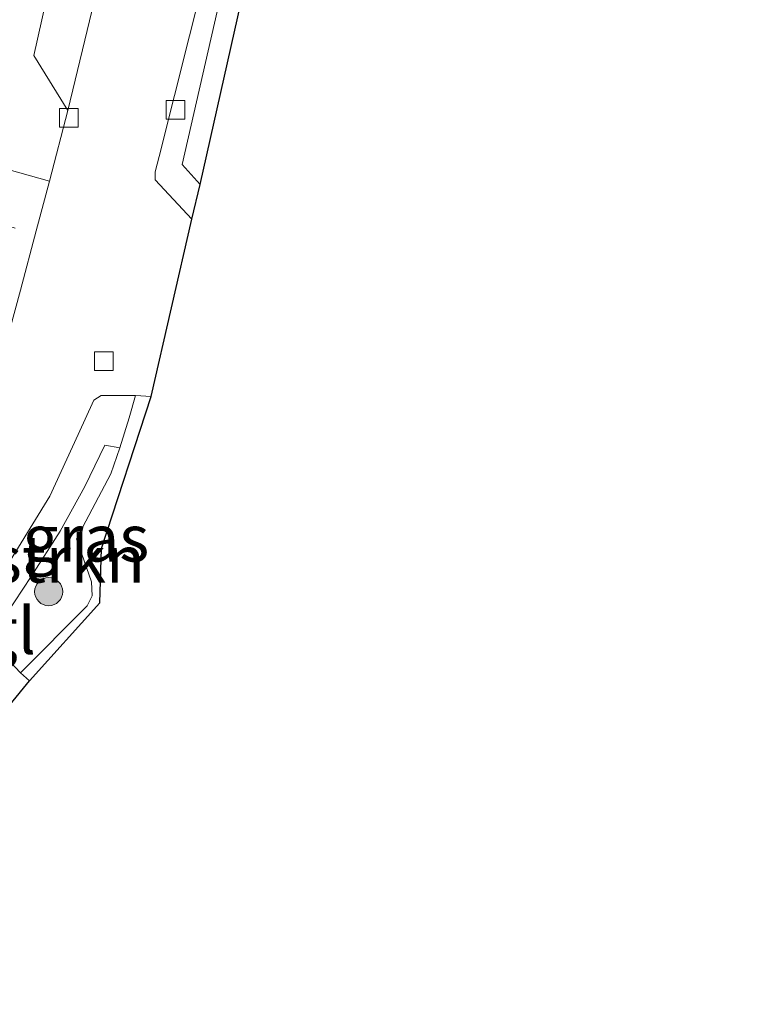
# Model space of a CAD drawing. Units: metres. Extents: x 111658 to 113626, y 537500 to 543750.
# Drawn here: x 112372 to 112410, y 539045 to 539097 of the extents above; entities that cross this region are included whole.
import ezdxf
from ezdxf.enums import TextEntityAlignment as Align

# ---------------------------------------------------------------- set-up
doc = ezdxf.new("R2010")
doc.units = ezdxf.units.M
doc.linetypes.add('VW-3-9_STREEP', pattern=[12, 3, -9])
doc.layers.get('0').update_dxf_attribs({"lineweight": 25})
for name, color, linetype, lineweight in [('B-ME-GR-BOOM-S-B1', 93, 'Continuous', 18), ('B-ME-GR-STRUIKEN-GV-B6', 93, 'Continuous', 18), ('B-ME-IE-GRASLAND-GV-B6', 93, 'Continuous', 18), ('B-ME-IE-GRONDWERKLIJN-GROND_INGERICHT-GV-B6', 253, 'Continuous', 18), ('B-ME-VH-VERH_SOORT-KLINKERS-GV-B6', 8, 'IE-TERREINAFSCHEIDING-NATUURLIJK-HOUTWAL', 18), ('B-ME-VH-VERH_SOORT-TEGELS-GV-B6', 8, 'Continuous', 18), ('B-ME-VV-KOLK-S-B1', 8, 'Continuous', 18), ('B-ME-VW-MARKERING-39STREEP-015-L-B1', 255, 'VW-3-9_STREEP', 18)]:
    doc.layers.add(name, color=color, linetype=linetype, lineweight=lineweight)
doc.layers.add('B-ME-KG-KADASTRAAL-OPNAMEDTMGRENS-L-B1', color=10, linetype='Continuous')
doc.styles.add('NLCS-ISO', font='NLCS-ISO.TTF')
doc.linetypes.add('IE-TERREINAFSCHEIDING-NATUURLIJK-HOUTWAL', pattern='A,7,-1.5,[67,NLCS.SHX,S=0.75,R=45,X=0,Y=0],-1.5,7,-1.5,[70,NLCS.SHX,S=0.75,R=0,X=0,Y=0],-1.5', length=20)

# ---------------------------------------------------------------- blocks, each defined once
blk = doc.blocks.new('boom')
h = blk.add_hatch(color=256)
edge = h.paths.add_edge_path()
edge.add_arc((0, 0), 0.75, 0, 360)
blk.add_circle((0, 0), 0.75)
blk = doc.blocks.new('kolk')
blk.add_lwpolyline([(-0.5, -0.5), (0.5, -0.5), (0.5, 0.5), (-0.5, 0.5)], close=True)

msp = doc.modelspace()

# ---------------------------------------------------------------- linework, layer by layer
at = {"layer": 'B-ME-GR-STRUIKEN-GV-B6'}
msp.add_polyline3d([(112371.588, 539062.228, 0.832), (112369.915, 539063.985, 0.861), (112372.152, 539067.375, 0.865), (112373.698, 539069.791, 0.894), (112375.026, 539072.173, 0.911), (112376.091, 539074.379, 0.94), (112376.893, 539074.246, 0.952), (112376.401, 539072.859, 0.96), (112374.578, 539069.388, 0.915), (112375.37, 539067.092, 0.96), (112375.415, 539066.334, 0.981), (112375.137, 539065.803, 0.993), (112371.588, 539062.228, 0.832)], dxfattribs=at)
at = {"layer": 'B-ME-IE-GRASLAND-GV-B6'}
for points in [[(112383.59, 539149.79, 0.766), (112381.47, 539138.68, 0.754), (112379.531, 539127.58, 0.795), (112380.424, 539126.314, 0.822), (112378.573, 539115.661, 0.865), (112376.789, 539114.45, 0.816), (112376.055, 539111.42, 0.791), (112374.235, 539103.861, 0.774), (112372.3, 539095.2, 0.836), (112374.119, 539092.267, 0.84)], [(112374.119, 539092.267, 0.84), (112373.131, 539088.479, 0.844), (112368.359, 539089.824, 0.828), (112366.34, 539082.124, 0.873), (112365.518, 539081.886, 1.047), (112362.598, 539080.22, 1.043), (112358.067, 539077.658, 0.985), (112354.263, 539076.565, 1.002), (112352.626, 539076.964, 1.043), (112351.012, 539077.407, 1.047), (112348.969, 539077.977, 1.068), (112345.993, 539078.517, 1.105), (112346.877, 539080.49, 0.878), (112349.477, 539079.265, 0.886), (112351.541, 539078.861, 0.873), (112353.994, 539079.009, 0.906), (112357.093, 539079.741, 0.898), (112359.605, 539080.482, 0.898), (112361.028, 539081.635, 0.956), (112362.551, 539084.172, 0.973), (112365.175, 539088.645, 0.733), (112368.226, 539092.386, 0.749), (112370.562, 539096.502, 0.725), (112372.445, 539100.717, 0.762)], [(112372.06, 539061.798, 0.84), (112371.588, 539062.228, 0.832), (112375.137, 539065.803, 0.993), (112375.415, 539066.334, 0.981), (112375.37, 539067.092, 0.96), (112374.578, 539069.388, 0.915), (112376.401, 539072.859, 0.96), (112376.893, 539074.246, 0.952), (112377.39, 539075.855, 0.898), (112377.724, 539077.041, 0.791), (112378.56, 539076.994, 0.81), (112375.915, 539068.873, 0.882), (112375.824, 539065.969, 0.902), (112372.06, 539061.798, 0.84)]]:
    msp.add_polyline3d(points, dxfattribs=at)
at = {"layer": 'B-ME-IE-GRONDWERKLIJN-GROND_INGERICHT-GV-B6'}
msp.add_polyline3d([(112410.216, 539274.508, 0.824), (112404.168, 539229.101, 0.749), (112397.899, 539181.742, 0.906), (112392.183, 539142.619, 1.014), (112387.037, 539114.473, 1.026), (112381.177, 539088.31, 1.03), (112380.211, 539089.378, 1.055), (112384.427, 539107.832, 1.051), (112386.645, 539117.325, 1.043), (112390.778, 539140.079, 0.977), (112393.359, 539158.175, 0.94), (112395.968, 539176.622, 0.873), (112399.267, 539200.511, 0.811), (112402.284, 539222.446, 0.77), (112405.245, 539244.699, 0.857), (112407.381, 539259.708, 0.828), (112409.271, 539274.012, 0.782)], dxfattribs=at)
at = {"layer": 'B-ME-KG-KADASTRAAL-OPNAMEDTMGRENS-L-B1'}
msp.add_polyline3d([(112325.363, 539059.171, 1.015), (112334.701, 539067.667, 1.047), (112347.651, 539054.562, 0.791), (112356.903, 539044.522, 0.692), (112357.535, 539045.96, 0.754), (112359.311, 539046.705, 0.642), (112364.65, 539052.42, 0.642), (112365.678, 539053.615, 0.729), (112370.182, 539058.004, 0.882), (112371.028, 539060.531, 0.857), (112372.06, 539061.798, 0.84), (112375.824, 539065.969, 0.902), (112375.915, 539068.873, 0.882), (112378.56, 539076.994, 0.81), (112380.733, 539086.466, 0.917), (112381.177, 539088.31, 1.03), (112387.037, 539114.473, 1.026), (112392.183, 539142.619, 1.014), (112397.899, 539181.742, 0.906), (112404.168, 539229.101, 0.749), (112410.216, 539274.508, 0.824)], dxfattribs=at)
at = {"layer": 'B-ME-VH-VERH_SOORT-KLINKERS-GV-B6'}
for points in [[(112374.119, 539092.267, 0.84), (112372.3, 539095.2, 0.836), (112374.235, 539103.861, 0.774), (112376.055, 539111.42, 0.791), (112376.789, 539114.45, 0.816), (112378.573, 539115.661, 0.865), (112379.911, 539116.56, 0.889), (112376.951, 539104.066, 0.84), (112374.119, 539092.267, 0.84)], [(112371.017, 539080.573, 0.807), (112371.589, 539082.673, 0.762), (112372.418, 539085.827, 0.754), (112373.131, 539088.479, 0.844), (112374.119, 539092.267, 0.84), (112376.951, 539104.066, 0.84)], [(112381.426, 539099.52, 0.919), (112378.99, 539089.797, 0.89), (112378.78, 539088.993, 0.894), (112378.779, 539088.558, 0.878), (112380.733, 539086.466, 0.917), (112378.56, 539076.994, 0.81), (112377.724, 539077.041, 0.791), (112375.889, 539077.042, 0.803), (112375.496, 539076.782, 0.803), (112374.665, 539074.955, 0.803), (112373.143, 539071.654, 0.77), (112370.409, 539067.226, 0.77)], [(112369.442, 539081.055, 0.811), (112366.34, 539082.124, 0.873), (112368.359, 539089.824, 0.828), (112373.131, 539088.479, 0.844), (112372.418, 539085.827, 0.754), (112371.589, 539082.673, 0.762), (112371.017, 539080.573, 0.807), (112369.442, 539081.055, 0.811)]]:
    msp.add_polyline3d(points, dxfattribs=at)
at = {"layer": 'B-ME-VH-VERH_SOORT-TEGELS-GV-B6'}
for points in [[(112384.427, 539107.832, 1.051), (112380.211, 539089.378, 1.055), (112381.177, 539088.31, 1.03), (112380.733, 539086.466, 0.917), (112378.779, 539088.558, 0.878), (112378.78, 539088.993, 0.894), (112378.99, 539089.797, 0.89), (112381.426, 539099.52, 0.919)], [(112370.409, 539067.226, 0.77), (112373.143, 539071.654, 0.77), (112374.665, 539074.955, 0.803), (112375.496, 539076.782, 0.803), (112375.889, 539077.042, 0.803), (112377.724, 539077.041, 0.791), (112377.39, 539075.855, 0.898), (112376.893, 539074.246, 0.952), (112376.091, 539074.379, 0.94), (112375.026, 539072.173, 0.911), (112373.698, 539069.791, 0.894), (112372.152, 539067.375, 0.865), (112369.915, 539063.985, 0.861), (112371.588, 539062.228, 0.832), (112372.06, 539061.798, 0.84), (112371.028, 539060.531, 0.857)]]:
    msp.add_polyline3d(points, dxfattribs=at)
at = {"layer": 'B-ME-VW-MARKERING-39STREEP-015-L-B1'}
msp.add_line((112368.446, 539086.878, 0.869), (112371.92, 539085.782, 0.836), dxfattribs=at)

# ---------------------------------------------------------------- block references
at = {"layer": 'B-ME-GR-BOOM-S-B1', "rotation": 90}
msp.add_blockref('boom', (112373.089, 539066.56, 0.985), dxfattribs=at)
at = {"layer": 'B-ME-VV-KOLK-S-B1', "rotation": 90}
for p in [(112379.86, 539092.3, 0.898), (112374.167, 539091.871, 0.816), (112376.03, 539078.879, 0.778)]:
    msp.add_blockref('kolk', p, dxfattribs=at)

# ---------------------------------------------------------------- texts
at = {"layer": 'B-ME-GR-STRUIKEN-GV-B6', "ltscale": 0.2, "style": 'NLCS-ISO'}
msp.add_text('strkn', height=2.5, dxfattribs=at).set_placement((112374.1425, 539068.2985), align=Align.MIDDLE_CENTER)
at = {"layer": 'B-ME-IE-GRASLAND-GV-B6', "ltscale": 0.2, "style": 'NLCS-ISO'}
msp.add_text('gras', height=2.5, dxfattribs=at).set_placement((112375.074, 539069.4195), align=Align.MIDDLE_CENTER)
at = {"layer": 'B-ME-VH-VERH_SOORT-TEGELS-GV-B6', "ltscale": 0.2, "style": 'NLCS-ISO'}
msp.add_text('tgl', height=2.5, dxfattribs=at).set_placement((112370.3175, 539064.4824), align=Align.MIDDLE_CENTER)

doc.saveas('drawing.dxf')
